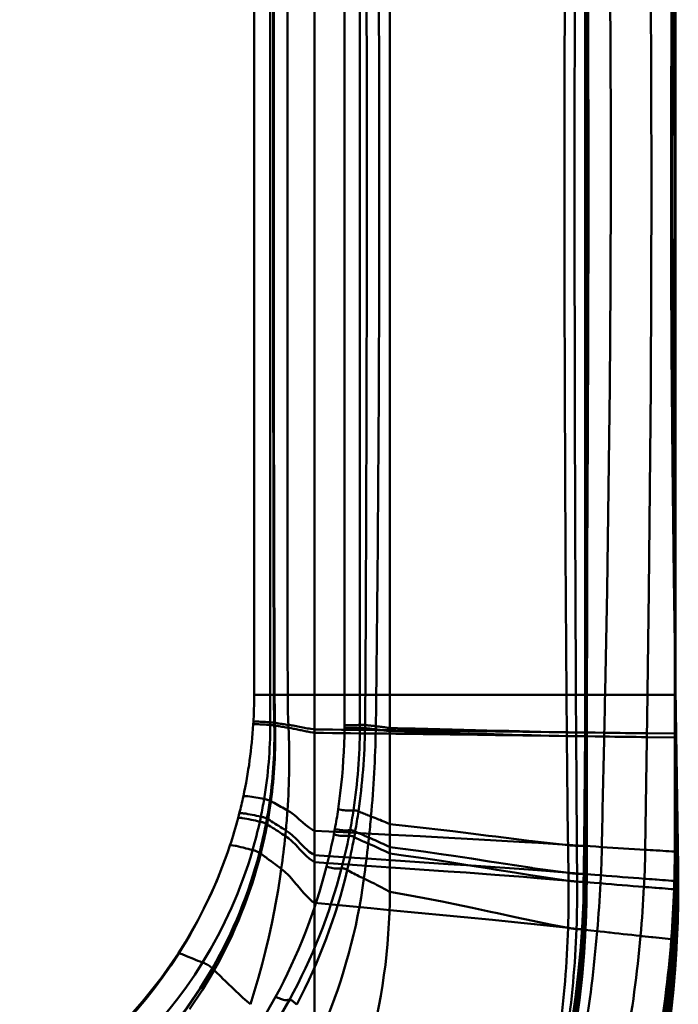
# Model space of a CAD drawing. Units: inches. Extents: x 0 to 2000, y 0 to 2500.
# Drawn here: x 1454 to 1465, y 776 to 793 of the extents above; entities that cross this region are included whole.
import ezdxf

# ---------------------------------------------------------------- set-up
doc = ezdxf.new("R2010")
doc.units = ezdxf.units.IN
doc.header["$MEASUREMENT"] = 0
doc.layers.add('Calque 1', color=7, linetype='Continuous')

msp = doc.modelspace()

# ---------------------------------------------------------------- linework, layer by layer
at = {"layer": 'Calque 1', "color": 193, "lineweight": 50, "true_color": 0x9933cc}
for points in [[(1458.867, 799.917), (1458.867, 775.055)], [(1457.867, 798.417), (1457.867, 797.995), (1457.867, 796.305), (1457.867, 795.882), (1457.867, 794.192), (1457.867, 793.77), (1457.867, 792.08), (1457.867, 791.657), (1457.867, 789.967), (1457.867, 789.545), (1457.867, 787.855), (1457.867, 787.432), (1457.867, 785.742), (1457.867, 785.32), (1457.867, 783.63), (1457.867, 783.207), (1457.867, 781.517)], [(1458.134, 798.417), (1458.134, 798.393), (1458.134, 796.703), (1458.134, 795.013), (1458.134, 793.323), (1458.134, 791.633), (1458.134, 789.943), (1458.134, 788.277), (1458.134, 786.587), (1458.134, 784.897), (1458.134, 783.207), (1458.134, 781.517)], [(1459.367, 781.517), (1459.367, 781.94), (1459.367, 783.63), (1459.367, 784.052), (1459.367, 785.742), (1459.367, 786.165), (1459.367, 787.855), (1459.367, 788.277), (1459.367, 789.967), (1459.367, 790.39), (1459.367, 792.08), (1459.367, 792.502), (1459.367, 794.192), (1459.367, 794.615), (1459.367, 796.305), (1459.367, 796.727), (1459.367, 798.417)], [(1459.623, 798.417), (1459.623, 798.358), (1459.623, 796.667), (1459.623, 794.977), (1459.623, 793.287), (1459.623, 791.598), (1459.623, 789.908), (1459.623, 788.277), (1459.623, 786.587), (1459.623, 784.897), (1459.623, 783.207), (1459.623, 781.517)], [(1460.12, 798.417), (1460.12, 797.814), (1460.12, 796.124), (1460.12, 794.434), (1460.12, 792.744), (1460.12, 792.179), (1460.12, 790.489), (1460.12, 788.799), (1460.12, 787.109), (1460.12, 786.587), (1460.12, 784.897), (1460.12, 783.207), (1460.12, 781.517)], [(1463.366, 798.417), (1463.366, 796.727), (1463.366, 795.037), (1463.366, 793.347), (1463.366, 791.657), (1463.366, 789.967), (1463.366, 788.277), (1463.366, 786.587), (1463.366, 784.897), (1463.366, 783.207), (1463.366, 781.517)], [(1463.395, 781.517), (1463.395, 782.216), (1463.396, 783.906), (1463.396, 785.596), (1463.397, 787.286), (1463.397, 787.829), (1463.397, 789.519), (1463.397, 791.209), (1463.397, 792.899), (1463.397, 793.347), (1463.396, 795.037), (1463.396, 796.727), (1463.395, 798.417)], [(1463.697, 781.517), (1463.698, 781.567), (1463.73, 783.257), (1463.756, 784.946), (1463.776, 786.637), (1463.789, 788.327), (1463.793, 790.017), (1463.793, 790.752), (1463.786, 792.442), (1463.771, 794.132), (1463.759, 795.038), (1463.732, 796.728), (1463.697, 798.417)], [(1464.401, 781.517), (1464.401, 781.557), (1464.423, 783.247), (1464.441, 784.937), (1464.455, 786.627), (1464.464, 788.317), (1464.467, 790.007), (1464.465, 791.657), (1464.457, 793.348), (1464.443, 795.038), (1464.424, 796.728), (1464.401, 798.417)], [(1464.868, 781.517), (1464.842, 783.297), (1464.821, 785.013), (1464.806, 786.681), (1464.797, 788.318), (1464.793, 789.94), (1464.796, 791.565), (1464.804, 793.208), (1464.819, 794.887), (1464.84, 796.618), (1464.868, 798.417)], [(1464.867, 781.517), (1464.848, 783.189), (1464.831, 784.879), (1464.819, 786.569), (1464.811, 788.259), (1464.807, 789.949), (1464.807, 789.967), (1464.81, 791.657), (1464.817, 793.347), (1464.83, 795.038), (1464.846, 796.727), (1464.867, 798.417)], [(1464.854, 778.913), (1464.854, 798.417)], [(1464.867, 781.517), (1464.867, 781.94), (1464.867, 783.63), (1464.867, 784.052), (1464.867, 785.742), (1464.867, 786.165), (1464.867, 787.855), (1464.867, 788.277), (1464.867, 789.967), (1464.867, 790.39), (1464.867, 792.08), (1464.867, 792.502), (1464.867, 794.192), (1464.867, 794.615), (1464.867, 796.305), (1464.867, 796.727), (1464.867, 798.417)], [(1464.866, 798.362), (1464.838, 796.501), (1464.817, 794.666), (1464.802, 792.841), (1464.794, 790.987), (1464.794, 789.105), (1464.802, 787.234), (1464.817, 785.371), (1464.839, 783.472)], [(1463.418, 791.697), (1463.402, 795.579)], [(1463.42, 790.235), (1463.417, 792.334)], [(1463.409, 785.961), (1463.42, 790.235)], [(1464.861, 783.501), (1464.856, 787.288)], [(1463.392, 778.412), (1463.397, 785.835)], [(1463.398, 783.939), (1463.4, 784.248), (1463.402, 784.569), (1463.409, 785.961)], [(1463.396, 784.273), (1463.396, 784.206)], [(1463.397, 783.692), (1463.398, 783.818), (1463.398, 783.882)], [(1463.396, 783.417), (1463.397, 783.692)], [(1463.395, 783.387), (1463.395, 783.347)], [(1464.911, 778.653), (1464.839, 783.472)], [(1464.877, 778.911), (1464.861, 783.501)], [(1464.866, 781.591), (1464.867, 781.56)], [(1457.867, 781.517), (1457.867, 781.469), (1457.866, 781.423), (1457.866, 781.377), (1457.865, 781.333), (1457.863, 781.289), (1457.862, 781.246), (1457.861, 781.202), (1457.859, 781.159), (1457.857, 781.115), (1457.854, 781.071)], [(1457.867, 781.517), (1464.867, 781.517)], [(1458.134, 781.517), (1458.134, 781.017)], [(1459.366, 780.973), (1459.367, 781.517)], [(1459.623, 781.517), (1459.623, 781.017)], [(1460.12, 781.517), (1460.12, 781.463), (1460.12, 781.408), (1460.12, 781.353), (1460.12, 781.298), (1460.12, 781.243), (1460.12, 781.242), (1460.12, 781.187), (1460.12, 781.132), (1460.12, 781.077), (1460.12, 781.022), (1460.12, 780.967)], [(1463.057, 781.517), (1463.062, 780.832)], [(1463.217, 780.83), (1463.213, 781.517)], [(1463.357, 778.424), (1463.383, 781.517)], [(1463.366, 781.517), (1463.366, 778.417)], [(1463.395, 781.517), (1463.37, 781.517)], [(1463.37, 781.517), (1463.37, 780.892)], [(1464.364, 778.943), (1464.401, 781.517)], [(1464.866, 778.278), (1464.867, 781.517)], [(1464.9, 778.906), (1464.867, 781.517)], [(1457.854, 781.071), (1457.852, 781.028)], [(1457.854, 781.071), (1457.863, 781.072), (1457.891, 781.073), (1457.919, 781.073), (1457.938, 781.073), (1457.966, 781.072), (1457.994, 781.071), (1458.022, 781.069), (1458.05, 781.067), (1458.078, 781.066), (1458.107, 781.064), (1458.134, 781.062)], [(1457.852, 781.028), (1457.86, 781.028), (1457.888, 781.029), (1457.917, 781.029), (1457.937, 781.028), (1457.965, 781.027), (1457.993, 781.026), (1458.021, 781.025), (1458.05, 781.023), (1458.078, 781.021), (1458.106, 781.019), (1458.134, 781.017)], [(1458.134, 781.062), (1458.139, 781.062), (1458.145, 781.061), (1458.152, 781.061), (1458.154, 781.061), (1458.161, 781.06), (1458.167, 781.059), (1458.174, 781.059), (1458.181, 781.058), (1458.187, 781.057), (1458.194, 781.056), (1458.2, 781.055)], [(1458.202, 781.055), (1458.2, 781.055)], [(1458.203, 781.01), (1458.201, 781.01)], [(1458.202, 781.055), (1458.203, 781.01)], [(1458.202, 781.055), (1458.203, 781.055), (1458.204, 781.055), (1458.205, 781.055), (1458.206, 781.054), (1458.208, 781.054), (1458.209, 781.054), (1458.21, 781.054), (1458.211, 781.054), (1458.212, 781.054), (1458.213, 781.053)], [(1458.213, 781.053), (1458.213, 781.05), (1458.213, 781.047), (1458.213, 781.044), (1458.213, 781.041), (1458.213, 781.038), (1458.213, 781.035), (1458.213, 781.032), (1458.213, 781.029), (1458.213, 781.026), (1458.214, 781.023)], [(1458.213, 781.053), (1458.228, 781.051), (1458.25, 781.047), (1458.272, 781.043), (1458.279, 781.042), (1458.302, 781.038), (1458.324, 781.035), (1458.346, 781.031), (1458.368, 781.028), (1458.39, 781.025), (1458.412, 781.021), (1458.435, 781.018)], [(1458.214, 781.008), (1458.23, 781.005), (1458.252, 781.001), (1458.274, 780.997), (1458.281, 780.996), (1458.303, 780.992), (1458.325, 780.988), (1458.348, 780.984), (1458.37, 780.981), (1458.392, 780.977), (1458.415, 780.974), (1458.437, 780.97)], [(1458.867, 780.943), (1458.853, 780.945), (1458.81, 780.951), (1458.782, 780.956), (1458.755, 780.961), (1458.728, 780.966), (1458.701, 780.971), (1458.675, 780.976), (1458.648, 780.981), (1458.622, 780.986), (1458.595, 780.992), (1458.569, 780.997), (1458.542, 781.001), (1458.516, 781.006), (1458.489, 781.01), (1458.478, 781.012), (1458.435, 781.018)], [(1458.867, 780.886), (1458.841, 780.89), (1458.798, 780.898), (1458.755, 780.906), (1458.735, 780.91), (1458.692, 780.919), (1458.649, 780.929), (1458.63, 780.933), (1458.587, 780.942), (1458.544, 780.951), (1458.523, 780.955), (1458.48, 780.963), (1458.437, 780.97)], [(1459.263, 779.615), (1459.281, 779.749), (1459.298, 779.885), (1459.313, 780.021), (1459.327, 780.158), (1459.338, 780.295), (1459.348, 780.432), (1459.355, 780.569), (1459.361, 780.705), (1459.365, 780.84), (1459.366, 780.973)], [(1459.366, 780.973), (1459.385, 780.971), (1459.411, 780.97), (1459.436, 780.969), (1459.443, 780.969), (1459.469, 780.968), (1459.495, 780.967), (1459.52, 780.967), (1459.546, 780.967), (1459.572, 780.968), (1459.598, 780.968), (1459.623, 780.968)], [(1459.367, 781.017), (1459.385, 781.016), (1459.41, 781.015), (1459.436, 781.014), (1459.444, 781.014), (1459.469, 781.014), (1459.495, 781.014), (1459.521, 781.014), (1459.546, 781.015), (1459.572, 781.016), (1459.598, 781.017), (1459.623, 781.017)], [(1459.71, 781.015), (1459.702, 781.016), (1459.693, 781.016), (1459.685, 781.017), (1459.676, 781.017), (1459.667, 781.017), (1459.667, 781.017), (1459.658, 781.018), (1459.649, 781.018), (1459.641, 781.018), (1459.632, 781.018), (1459.623, 781.017)], [(1459.709, 780.964), (1459.701, 780.965), (1459.693, 780.966), (1459.684, 780.966), (1459.675, 780.967), (1459.667, 780.967), (1459.666, 780.967), (1459.658, 780.968), (1459.649, 780.968), (1459.64, 780.968), (1459.632, 780.968), (1459.623, 780.968)], [(1459.887, 780.944), (1459.87, 780.946), (1459.852, 780.948), (1459.834, 780.95), (1459.816, 780.952), (1459.798, 780.954), (1459.781, 780.956), (1459.763, 780.958), (1459.745, 780.96), (1459.727, 780.962), (1459.709, 780.964)], [(1459.888, 780.997), (1459.871, 780.999), (1459.853, 781.001), (1459.835, 781.003), (1459.817, 781.005), (1459.799, 781.006), (1459.781, 781.008), (1459.763, 781.01), (1459.746, 781.012), (1459.728, 781.013), (1459.71, 781.015)], [(1460.12, 780.912), (1460.117, 780.913), (1460.094, 780.916), (1460.071, 780.919), (1460.047, 780.923), (1460.024, 780.926), (1460.001, 780.929), (1459.981, 780.932), (1459.957, 780.935), (1459.934, 780.938), (1459.911, 780.941), (1459.887, 780.944)], [(1460.12, 780.967), (1460.106, 780.969), (1460.083, 780.972), (1460.06, 780.975), (1460.054, 780.976), (1460.03, 780.979), (1460.025, 780.98), (1460.001, 780.983), (1459.996, 780.984), (1459.973, 780.987), (1459.968, 780.987), (1459.945, 780.99), (1459.935, 780.991), (1459.912, 780.994), (1459.888, 780.997)], [(1460.12, 780.912), (1460.12, 780.967)], [(1460.12, 780.967), (1460.249, 780.964), (1460.543, 780.957), (1460.75, 780.952), (1460.954, 780.947), (1461.155, 780.941), (1461.352, 780.936), (1461.545, 780.931), (1461.735, 780.926), (1461.919, 780.921), (1462.1, 780.917), (1462.275, 780.912), (1462.444, 780.908), (1462.608, 780.904), (1462.766, 780.9), (1462.768, 780.9), (1463.062, 780.894)], [(1460.12, 780.912), (1460.366, 780.906), (1460.66, 780.899), (1460.954, 780.891), (1461.146, 780.885), (1461.441, 780.877), (1461.735, 780.868), (1461.857, 780.864), (1462.151, 780.856), (1462.445, 780.848), (1462.474, 780.847), (1462.768, 780.839), (1463.062, 780.832)], [(1460.12, 780.912), (1460.12, 780.861), (1460.12, 780.707), (1460.12, 780.552), (1460.12, 780.398), (1460.12, 780.347), (1460.12, 780.192), (1460.12, 780.038), (1460.12, 779.883), (1460.12, 779.831), (1460.12, 779.677), (1460.12, 779.523), (1460.12, 779.368)], [(1463.37, 780.892), (1463.36, 780.892), (1463.344, 780.891), (1463.339, 780.891), (1463.324, 780.891), (1463.309, 780.891), (1463.293, 780.891), (1463.278, 780.892), (1463.262, 780.892), (1463.247, 780.892), (1463.232, 780.892), (1463.216, 780.892)], [(1463.37, 780.829), (1463.36, 780.829), (1463.345, 780.829), (1463.339, 780.829), (1463.324, 780.829), (1463.309, 780.829), (1463.293, 780.829), (1463.278, 780.829), (1463.263, 780.829), (1463.247, 780.829), (1463.232, 780.829), (1463.217, 780.83)], [(1463.347, 778.426), (1463.372, 780.832)], [(1463.365, 780.894), (1463.349, 779.019)], [(1463.365, 780.894), (1463.373, 780.894)], [(1463.365, 780.832), (1463.372, 780.831)], [(1463.37, 780.892), (1463.372, 779.007)], [(1463.37, 780.829), (1463.371, 780.829), (1463.374, 780.829), (1463.376, 780.829), (1463.378, 780.829), (1463.381, 780.829), (1463.383, 780.829), (1463.387, 780.829), (1463.391, 780.829), (1463.394, 780.829), (1463.395, 780.83), (1463.394, 780.83)], [(1463.372, 780.832), (1463.378, 780.832)], [(1463.378, 780.894), (1463.373, 780.894)], [(1463.378, 780.894), (1463.38, 780.894), (1463.382, 780.894), (1463.383, 780.894), (1463.385, 780.894), (1463.386, 780.893), (1463.388, 780.893), (1463.39, 780.893), (1463.391, 780.893), (1463.393, 780.893), (1463.394, 780.892)], [(1463.378, 780.832), (1463.38, 780.832), (1463.381, 780.832), (1463.383, 780.831), (1463.385, 780.831), (1463.386, 780.831), (1463.388, 780.831), (1463.389, 780.831), (1463.391, 780.831), (1463.393, 780.83), (1463.394, 780.83)], [(1463.682, 780.825), (1463.684, 780.888)], [(1464.391, 780.815), (1464.87, 780.809)], [(1464.392, 780.879), (1464.869, 780.874)], [(1464.867, 780.874), (1464.877, 780.873)], [(1464.878, 780.808), (1464.867, 780.809)], [(1464.869, 780.874), (1464.875, 780.874)], [(1464.87, 780.809), (1464.876, 780.809)], [(1464.875, 780.874), (1464.877, 780.873)], [(1464.876, 780.809), (1464.878, 780.809)], [(1457.687, 779.831), (1457.709, 779.834), (1457.744, 779.833), (1457.761, 779.832), (1457.796, 779.828), (1457.83, 779.823), (1457.862, 779.817), (1457.897, 779.811), (1457.931, 779.805), (1457.964, 779.799), (1457.998, 779.793), (1458.033, 779.786)], [(1458.033, 779.786), (1458.034, 779.786), (1458.043, 779.784), (1458.053, 779.782), (1458.063, 779.78), (1458.072, 779.778), (1458.082, 779.775), (1458.09, 779.772), (1458.1, 779.769), (1458.109, 779.766), (1458.118, 779.762), (1458.127, 779.758)], [(1458.127, 779.758), (1458.127, 779.758), (1458.128, 779.758), (1458.128, 779.758), (1458.128, 779.758), (1458.128, 779.758), (1458.129, 779.757), (1458.129, 779.757), (1458.129, 779.757), (1458.129, 779.757), (1458.13, 779.757)], [(1458.13, 779.757), (1458.131, 779.756), (1458.133, 779.756), (1458.134, 779.755), (1458.136, 779.754), (1458.137, 779.754), (1458.139, 779.753), (1458.14, 779.752), (1458.141, 779.751), (1458.143, 779.751), (1458.144, 779.75)], [(1458.144, 779.75), (1458.17, 779.736), (1458.198, 779.721), (1458.225, 779.706), (1458.228, 779.705), (1458.255, 779.69), (1458.283, 779.674), (1458.31, 779.659), (1458.338, 779.643), (1458.365, 779.628), (1458.392, 779.613), (1458.42, 779.597)], [(1458.867, 779.259), (1458.836, 779.276), (1458.788, 779.306), (1458.743, 779.339), (1458.72, 779.358), (1458.677, 779.394), (1458.635, 779.431), (1458.616, 779.448), (1458.575, 779.486), (1458.531, 779.522), (1458.514, 779.536), (1458.468, 779.568), (1458.42, 779.597)], [(1459.263, 779.615), (1459.286, 779.611), (1459.311, 779.606), (1459.337, 779.602), (1459.362, 779.599), (1459.387, 779.597), (1459.413, 779.595), (1459.414, 779.595), (1459.44, 779.595), (1459.466, 779.596), (1459.491, 779.597), (1459.517, 779.598)], [(1459.599, 779.581), (1459.597, 779.582), (1459.589, 779.585), (1459.581, 779.588), (1459.573, 779.591), (1459.565, 779.593), (1459.557, 779.595), (1459.551, 779.596), (1459.542, 779.597), (1459.534, 779.598), (1459.525, 779.598), (1459.517, 779.598)], [(1457.62, 779.547), (1457.6, 779.469)], [(1457.6, 779.469), (1457.621, 779.472), (1457.654, 779.471), (1457.67, 779.47), (1457.707, 779.464), (1457.743, 779.458), (1457.779, 779.451), (1457.815, 779.443), (1457.851, 779.435), (1457.853, 779.435), (1457.889, 779.427), (1457.925, 779.419), (1457.961, 779.412)], [(1457.62, 779.547), (1457.642, 779.551), (1457.675, 779.55), (1457.692, 779.548), (1457.728, 779.543), (1457.764, 779.537), (1457.799, 779.53), (1457.834, 779.523), (1457.87, 779.516), (1457.871, 779.516), (1457.907, 779.508), (1457.942, 779.501), (1457.978, 779.493)], [(1457.978, 779.493), (1457.979, 779.493), (1457.989, 779.491), (1458, 779.489), (1458.01, 779.486), (1458.02, 779.483), (1458.031, 779.48), (1458.04, 779.476), (1458.05, 779.472), (1458.06, 779.468), (1458.069, 779.464), (1458.079, 779.459)], [(1458.079, 779.459), (1458.079, 779.459), (1458.08, 779.459), (1458.08, 779.459), (1458.08, 779.459), (1458.08, 779.459), (1458.081, 779.458), (1458.081, 779.458), (1458.081, 779.458), (1458.081, 779.458), (1458.082, 779.458)], [(1458.082, 779.458), (1458.083, 779.457), (1458.085, 779.456), (1458.087, 779.455), (1458.088, 779.455), (1458.09, 779.454), (1458.091, 779.453), (1458.093, 779.452), (1458.094, 779.451), (1458.096, 779.45), (1458.098, 779.449)], [(1458.098, 779.449), (1458.125, 779.433), (1458.155, 779.415), (1458.184, 779.396), (1458.187, 779.395), (1458.216, 779.376), (1458.246, 779.358), (1458.275, 779.339), (1458.305, 779.32), (1458.334, 779.301), (1458.363, 779.283), (1458.393, 779.264)], [(1459.808, 779.498), (1459.794, 779.503), (1459.773, 779.512), (1459.752, 779.52), (1459.745, 779.522), (1459.724, 779.53), (1459.703, 779.539), (1459.682, 779.547), (1459.662, 779.556), (1459.641, 779.564), (1459.62, 779.573), (1459.599, 779.581)], [(1460.12, 779.368), (1460.113, 779.371), (1460.082, 779.385), (1460.051, 779.399), (1460.02, 779.412), (1459.989, 779.425), (1459.958, 779.438), (1459.934, 779.448), (1459.902, 779.461), (1459.871, 779.474), (1459.84, 779.486), (1459.808, 779.498)], [(1457.961, 779.412), (1457.961, 779.412), (1457.972, 779.41), (1457.983, 779.407), (1457.993, 779.404), (1458.004, 779.401), (1458.014, 779.397), (1458.024, 779.394), (1458.034, 779.39), (1458.044, 779.386), (1458.054, 779.381), (1458.064, 779.376)], [(1458.064, 779.376), (1458.064, 779.376), (1458.064, 779.376), (1458.064, 779.376), (1458.065, 779.376), (1458.065, 779.375), (1458.065, 779.375), (1458.066, 779.375), (1458.066, 779.375), (1458.066, 779.375), (1458.066, 779.375)], [(1458.066, 779.375), (1458.068, 779.374), (1458.069, 779.373), (1458.071, 779.372), (1458.073, 779.371), (1458.074, 779.37), (1458.076, 779.369), (1458.078, 779.369), (1458.079, 779.368), (1458.081, 779.367), (1458.083, 779.366)], [(1458.083, 779.366), (1458.11, 779.348), (1458.141, 779.329), (1458.171, 779.31), (1458.174, 779.308), (1458.204, 779.289), (1458.234, 779.269), (1458.264, 779.25), (1458.294, 779.23), (1458.324, 779.21), (1458.354, 779.191), (1458.384, 779.171)], [(1458.867, 778.853), (1458.834, 778.873), (1458.783, 778.91), (1458.735, 778.95), (1458.71, 778.973), (1458.665, 779.017), (1458.621, 779.063), (1458.601, 779.084), (1458.557, 779.129), (1458.511, 779.172), (1458.493, 779.189), (1458.444, 779.228), (1458.393, 779.264)], [(1459.191, 779.197), (1459.208, 779.288)], [(1459.208, 779.288), (1459.209, 779.288), (1459.234, 779.282), (1459.259, 779.277), (1459.285, 779.272), (1459.31, 779.269), (1459.335, 779.266), (1459.361, 779.264), (1459.384, 779.264), (1459.41, 779.265), (1459.435, 779.266), (1459.461, 779.268)], [(1459.546, 779.247), (1459.542, 779.248), (1459.535, 779.252), (1459.526, 779.255), (1459.518, 779.258), (1459.51, 779.261), (1459.501, 779.263), (1459.496, 779.265), (1459.487, 779.266), (1459.478, 779.267), (1459.47, 779.268), (1459.461, 779.268)], [(1460.12, 779.368), (1460.376, 779.342), (1460.672, 779.309), (1460.969, 779.274), (1461.17, 779.25), (1461.466, 779.213), (1461.762, 779.176), (1461.884, 779.161), (1462.179, 779.123), (1462.475, 779.087), (1462.488, 779.086), (1462.784, 779.051), (1463.081, 779.019)], [(1460.12, 779.368), (1460.12, 779.368), (1460.12, 779.33), (1460.12, 779.292), (1460.12, 779.253), (1460.12, 779.215), (1460.12, 779.177), (1460.12, 779.139), (1460.12, 779.101), (1460.12, 779.062), (1460.12, 779.024), (1460.12, 778.986)], [(1458.867, 778.739), (1458.834, 778.76), (1458.782, 778.799), (1458.733, 778.841), (1458.707, 778.866), (1458.661, 778.912), (1458.617, 778.959), (1458.596, 778.982), (1458.551, 779.029), (1458.505, 779.075), (1458.487, 779.092), (1458.437, 779.134), (1458.384, 779.171)], [(1463.643, 778.988), (1463.545, 778.995), (1463.067, 779.026), (1462.59, 779.056), (1462.363, 779.069), (1461.885, 779.097), (1461.407, 779.124), (1461.103, 779.141), (1460.626, 779.166), (1460.148, 779.192), (1459.822, 779.209), (1459.344, 779.234), (1458.867, 779.259)], [(1459.191, 779.197), (1459.193, 779.196), (1459.218, 779.191), (1459.243, 779.185), (1459.268, 779.18), (1459.293, 779.177), (1459.318, 779.174), (1459.344, 779.172), (1459.367, 779.172), (1459.392, 779.173), (1459.418, 779.174), (1459.443, 779.175)], [(1459.529, 779.153), (1459.525, 779.155), (1459.517, 779.159), (1459.509, 779.162), (1459.501, 779.166), (1459.492, 779.168), (1459.484, 779.171), (1459.479, 779.172), (1459.47, 779.174), (1459.461, 779.175), (1459.452, 779.175), (1459.443, 779.175)], [(1459.763, 779.046), (1459.745, 779.053), (1459.722, 779.064), (1459.698, 779.074), (1459.692, 779.077), (1459.668, 779.087), (1459.645, 779.098), (1459.622, 779.109), (1459.598, 779.12), (1459.575, 779.131), (1459.552, 779.142), (1459.529, 779.153)], [(1459.773, 779.145), (1459.757, 779.152), (1459.734, 779.162), (1459.711, 779.171), (1459.705, 779.174), (1459.682, 779.184), (1459.659, 779.194), (1459.636, 779.205), (1459.613, 779.215), (1459.591, 779.225), (1459.568, 779.236), (1459.546, 779.247)], [(1460.12, 778.986), (1460.114, 778.989), (1460.079, 779.006), (1460.045, 779.023), (1460.011, 779.039), (1459.976, 779.055), (1459.941, 779.071), (1459.913, 779.084), (1459.879, 779.1), (1459.844, 779.115), (1459.809, 779.13), (1459.773, 779.145)], [(1457.464, 779.012), (1457.481, 779.017), (1457.482, 779.017), (1457.513, 779.015), (1457.516, 779.015), (1457.554, 779.008), (1457.567, 779.006), (1457.605, 778.997), (1457.608, 778.997), (1457.645, 778.988), (1457.683, 778.978), (1457.72, 778.968), (1457.728, 778.966), (1457.766, 778.957), (1457.803, 778.948), (1457.841, 778.938)], [(1457.841, 778.938), (1457.841, 778.938), (1457.853, 778.935), (1457.865, 778.932), (1457.876, 778.928), (1457.888, 778.924), (1457.9, 778.92), (1457.911, 778.915), (1457.922, 778.91), (1457.933, 778.904), (1457.944, 778.898), (1457.955, 778.892)], [(1460.12, 778.986), (1460.12, 778.878)], [(1460.12, 778.986), (1460.383, 778.953), (1460.68, 778.913), (1460.976, 778.87), (1461.181, 778.84), (1461.477, 778.795), (1461.773, 778.75), (1461.894, 778.731), (1462.19, 778.685), (1462.487, 778.64), (1462.493, 778.639), (1462.79, 778.597), (1463.087, 778.557)], [(1463.081, 779.019), (1463.089, 778.427)], [(1463.228, 779.009), (1463.214, 779.01), (1463.199, 779.01), (1463.184, 779.011), (1463.169, 779.012), (1463.154, 779.013), (1463.14, 779.014), (1463.125, 779.015), (1463.11, 779.017), (1463.096, 779.018), (1463.081, 779.019)], [(1463.233, 778.414), (1463.228, 779.009)], [(1463.372, 779.007), (1463.362, 779.006), (1463.348, 779.006), (1463.343, 779.006), (1463.329, 779.006), (1463.314, 779.006), (1463.3, 779.006), (1463.286, 779.007), (1463.271, 779.007), (1463.257, 779.008), (1463.243, 779.008), (1463.228, 779.009)], [(1463.349, 779.019), (1463.341, 778.314), (1463.339, 778.204), (1463.336, 778.093), (1463.332, 777.982), (1463.327, 777.87), (1463.322, 777.758), (1463.316, 777.645)], [(1463.366, 779.014), (1463.366, 779.014), (1463.364, 779.015), (1463.362, 779.016), (1463.36, 779.016), (1463.358, 779.017), (1463.355, 779.017), (1463.354, 779.017), (1463.351, 779.017), (1463.35, 779.019), (1463.35, 779.02), (1463.351, 779.02), (1463.354, 779.02)], [(1463.354, 779.02), (1463.362, 779.019)], [(1463.363, 779.019), (1463.366, 779.018), (1463.369, 779.018), (1463.372, 779.017), (1463.375, 779.016), (1463.378, 779.015), (1463.381, 779.015), (1463.384, 779.014), (1463.387, 779.013), (1463.39, 779.011), (1463.392, 779.01)], [(1463.392, 779.01), (1463.392, 779.009), (1463.389, 779.009), (1463.388, 779.009), (1463.385, 779.008), (1463.383, 779.008), (1463.381, 779.007), (1463.379, 779.007), (1463.377, 779.007), (1463.376, 779.007), (1463.374, 779.007), (1463.372, 779.007)], [(1463.373, 778.542), (1463.372, 778.589), (1463.372, 778.635), (1463.372, 778.682), (1463.372, 778.728), (1463.372, 778.775), (1463.372, 778.821), (1463.372, 778.868), (1463.372, 778.914), (1463.372, 778.961), (1463.372, 779.007)], [(1464.364, 778.943), (1464.396, 778.941), (1464.445, 778.938), (1464.494, 778.935), (1464.543, 778.932), (1464.56, 778.931), (1464.609, 778.928), (1464.658, 778.925), (1464.707, 778.922), (1464.756, 778.919), (1464.805, 778.916), (1464.854, 778.913)], [(1457.955, 778.892), (1457.955, 778.892), (1457.955, 778.892), (1457.956, 778.891), (1457.956, 778.891), (1457.956, 778.891), (1457.956, 778.891), (1457.957, 778.891), (1457.957, 778.891), (1457.957, 778.89), (1457.958, 778.89)], [(1457.958, 778.89), (1457.959, 778.889), (1457.961, 778.888), (1457.963, 778.887), (1457.965, 778.886), (1457.967, 778.885), (1457.969, 778.883), (1457.97, 778.882), (1457.972, 778.881), (1457.974, 778.88), (1457.976, 778.879)], [(1457.976, 778.879), (1458.006, 778.857), (1458.041, 778.832), (1458.075, 778.806), (1458.079, 778.804), (1458.113, 778.778), (1458.148, 778.753), (1458.182, 778.727), (1458.216, 778.702), (1458.25, 778.676), (1458.284, 778.651), (1458.318, 778.625)], [(1463.627, 778.518), (1463.525, 778.527), (1463.05, 778.565), (1462.574, 778.602), (1462.346, 778.619), (1461.87, 778.653), (1461.394, 778.686), (1461.092, 778.706), (1460.616, 778.738), (1460.14, 778.769), (1459.819, 778.79), (1459.343, 778.822), (1458.867, 778.853)], [(1460.12, 778.878), (1460.385, 778.843), (1460.682, 778.801), (1460.979, 778.757), (1461.184, 778.725), (1461.481, 778.678), (1461.777, 778.63), (1461.897, 778.61), (1462.193, 778.562), (1462.49, 778.515), (1462.494, 778.514), (1462.791, 778.469), (1463.089, 778.427)], [(1460.12, 778.878), (1460.12, 778.878), (1460.12, 778.814), (1460.12, 778.751), (1460.12, 778.687), (1460.12, 778.623), (1460.12, 778.56), (1460.12, 778.496), (1460.12, 778.433), (1460.12, 778.369), (1460.12, 778.305), (1460.12, 778.242)], [(1464.854, 778.913), (1464.855, 778.913), (1464.858, 778.912), (1464.86, 778.912), (1464.862, 778.912), (1464.863, 778.912), (1464.866, 778.912), (1464.868, 778.912), (1464.87, 778.912), (1464.873, 778.911), (1464.875, 778.911), (1464.877, 778.911)], [(1464.877, 778.911), (1464.9, 778.906)], [(1464.9, 778.906), (1464.9, 778.906), (1464.901, 778.906), (1464.902, 778.906), (1464.902, 778.905), (1464.904, 778.905), (1464.904, 778.905), (1464.905, 778.905), (1464.906, 778.905), (1464.907, 778.904), (1464.908, 778.904), (1464.907, 778.903)], [(1458.318, 778.625), (1458.299, 778.497), (1458.263, 778.269), (1458.222, 778.041), (1458.204, 777.942), (1458.158, 777.715), (1458.108, 777.489), (1458.055, 777.264), (1457.998, 777.04), (1457.937, 776.817), (1457.873, 776.595), (1457.805, 776.374)], [(1458.867, 778.059), (1458.833, 778.084), (1458.774, 778.136), (1458.718, 778.193), (1458.688, 778.226), (1458.637, 778.286), (1458.587, 778.347), (1458.561, 778.379), (1458.51, 778.44), (1458.458, 778.499), (1458.437, 778.521), (1458.379, 778.576), (1458.318, 778.625)], [(1463.621, 778.385), (1463.518, 778.394), (1463.043, 778.434), (1462.568, 778.473), (1462.34, 778.491), (1461.864, 778.527), (1461.389, 778.562), (1461.088, 778.583), (1460.612, 778.617), (1460.137, 778.65), (1459.818, 778.672), (1459.342, 778.705), (1458.867, 778.738)], [(1459.07, 778.663), (1459.077, 778.661), (1459.101, 778.655), (1459.126, 778.648), (1459.151, 778.643), (1459.176, 778.638), (1459.201, 778.634), (1459.226, 778.632), (1459.244, 778.632), (1459.269, 778.633), (1459.295, 778.634), (1459.32, 778.636)], [(1459.413, 778.606), (1459.408, 778.609), (1459.399, 778.614), (1459.39, 778.619), (1459.381, 778.623), (1459.372, 778.627), (1459.363, 778.63), (1459.359, 778.631), (1459.349, 778.633), (1459.34, 778.635), (1459.33, 778.636), (1459.32, 778.636)], [(1464.913, 778.412), (1464.911, 778.653)], [(1457.278, 778.509), (1457.202, 778.329), (1457.12, 778.147), (1457.031, 777.964), (1456.936, 777.779), (1456.834, 777.594), (1456.724, 777.408), (1456.608, 777.222)], [(1459.691, 778.464), (1459.67, 778.474), (1459.641, 778.488), (1459.613, 778.501), (1459.607, 778.505), (1459.579, 778.518), (1459.551, 778.532), (1459.523, 778.547), (1459.495, 778.561), (1459.468, 778.576), (1459.44, 778.591), (1459.413, 778.606)], [(1460.12, 778.242), (1460.112, 778.246), (1460.071, 778.27), (1460.028, 778.294), (1459.986, 778.317), (1459.943, 778.339), (1459.9, 778.362), (1459.865, 778.38), (1459.822, 778.401), (1459.779, 778.422), (1459.735, 778.443), (1459.691, 778.464)], [(1463.232, 778.545), (1463.217, 778.545), (1463.203, 778.546), (1463.188, 778.547), (1463.174, 778.549), (1463.159, 778.55), (1463.145, 778.551), (1463.13, 778.553), (1463.116, 778.554), (1463.101, 778.556), (1463.087, 778.557)], [(1463.373, 778.542), (1463.363, 778.542), (1463.349, 778.541), (1463.344, 778.541), (1463.33, 778.541), (1463.316, 778.541), (1463.302, 778.541), (1463.288, 778.542), (1463.274, 778.542), (1463.26, 778.543), (1463.246, 778.544), (1463.232, 778.545)], [(1463.366, 778.551), (1463.366, 778.551), (1463.363, 778.552), (1463.36, 778.552), (1463.358, 778.553), (1463.355, 778.554), (1463.352, 778.554), (1463.35, 778.554), (1463.348, 778.555), (1463.345, 778.556), (1463.344, 778.558), (1463.345, 778.558), (1463.348, 778.558)], [(1463.348, 778.558), (1463.358, 778.557)], [(1463.358, 778.557), (1463.361, 778.556), (1463.365, 778.555), (1463.368, 778.554), (1463.372, 778.554), (1463.375, 778.553), (1463.379, 778.551), (1463.382, 778.55), (1463.385, 778.549), (1463.388, 778.548), (1463.392, 778.546)], [(1463.392, 778.546), (1463.392, 778.545), (1463.392, 778.545), (1463.39, 778.544), (1463.388, 778.544), (1463.386, 778.544), (1463.385, 778.544), (1463.383, 778.543), (1463.381, 778.543), (1463.379, 778.543), (1463.376, 778.543), (1463.374, 778.542), (1463.373, 778.542)], [(1463.373, 778.411), (1463.373, 778.542)], [(1464.35, 778.462), (1464.381, 778.46), (1464.431, 778.456), (1464.48, 778.453), (1464.53, 778.449), (1464.549, 778.448), (1464.599, 778.444), (1464.649, 778.44), (1464.699, 778.437), (1464.748, 778.433), (1464.798, 778.429), (1464.848, 778.425)], [(1463.233, 778.414), (1463.219, 778.415), (1463.204, 778.416), (1463.19, 778.417), (1463.175, 778.418), (1463.161, 778.419), (1463.146, 778.421), (1463.132, 778.422), (1463.117, 778.424), (1463.103, 778.425), (1463.089, 778.427)], [(1463.366, 778.417), (1463.366, 778.418), (1463.363, 778.418), (1463.36, 778.419), (1463.357, 778.42), (1463.354, 778.421), (1463.351, 778.421), (1463.349, 778.421), (1463.347, 778.422), (1463.344, 778.423), (1463.343, 778.425), (1463.343, 778.425), (1463.347, 778.426)], [(1463.347, 778.426), (1463.348, 778.425), (1463.349, 778.425), (1463.35, 778.425), (1463.351, 778.425), (1463.352, 778.425), (1463.353, 778.425), (1463.354, 778.425), (1463.355, 778.425), (1463.356, 778.425), (1463.357, 778.424)], [(1463.357, 778.424), (1463.36, 778.424), (1463.364, 778.423), (1463.367, 778.422), (1463.371, 778.421), (1463.374, 778.421), (1463.378, 778.42), (1463.381, 778.418), (1463.385, 778.417), (1463.388, 778.416), (1463.391, 778.414)], [(1463.372, 777.628), (1463.377, 777.74), (1463.381, 777.852), (1463.385, 777.964), (1463.388, 778.076), (1463.39, 778.188), (1463.391, 778.3), (1463.392, 778.411)], [(1463.391, 778.414), (1463.391, 778.413), (1463.391, 778.413), (1463.389, 778.413), (1463.388, 778.413), (1463.386, 778.412), (1463.385, 778.412), (1463.383, 778.412), (1463.381, 778.411), (1463.379, 778.411), (1463.377, 778.411), (1463.375, 778.411), (1463.373, 778.411)], [(1464.343, 778.326), (1464.374, 778.323), (1464.424, 778.32), (1464.474, 778.316), (1464.524, 778.312), (1464.544, 778.31), (1464.593, 778.306), (1464.644, 778.303), (1464.694, 778.299), (1464.744, 778.295), (1464.794, 778.29), (1464.844, 778.286)], [(1464.844, 778.286), (1464.845, 778.286), (1464.847, 778.286), (1464.85, 778.286), (1464.853, 778.285), (1464.854, 778.285), (1464.857, 778.285), (1464.859, 778.285), (1464.862, 778.284), (1464.865, 778.284), (1464.867, 778.284), (1464.87, 778.283)], [(1464.848, 778.425), (1464.849, 778.425), (1464.851, 778.424), (1464.854, 778.424), (1464.856, 778.424), (1464.858, 778.424), (1464.86, 778.423), (1464.863, 778.423), (1464.866, 778.423), (1464.868, 778.423), (1464.871, 778.422), (1464.873, 778.422)], [(1464.913, 778.412), (1464.91, 778.411), (1464.906, 778.412), (1464.902, 778.412), (1464.901, 778.412), (1464.897, 778.413), (1464.892, 778.413), (1464.887, 778.414), (1464.885, 778.415), (1464.88, 778.415), (1464.876, 778.416), (1464.871, 778.417), (1464.867, 778.417)], [(1464.87, 778.283), (1464.9, 778.277)], [(1464.873, 778.422), (1464.902, 778.416)], [(1464.902, 778.416), (1464.902, 778.415), (1464.903, 778.415), (1464.904, 778.415), (1464.905, 778.415), (1464.906, 778.414), (1464.907, 778.414), (1464.909, 778.414), (1464.91, 778.413), (1464.911, 778.413), (1464.913, 778.413), (1464.913, 778.412)], [(1464.913, 778.273), (1464.913, 778.412)], [(1460.12, 778.242), (1460.399, 778.193), (1460.696, 778.138), (1460.992, 778.08), (1461.202, 778.037), (1461.497, 777.975), (1461.793, 777.911), (1461.907, 777.886), (1462.203, 777.822), (1462.498, 777.759), (1462.785, 777.701), (1463.082, 777.645)], [(1464.913, 778.273), (1464.91, 778.272), (1464.906, 778.273), (1464.902, 778.273), (1464.902, 778.273), (1464.897, 778.274), (1464.892, 778.274), (1464.888, 778.275), (1464.885, 778.275), (1464.88, 778.276), (1464.875, 778.277), (1464.871, 778.278), (1464.866, 778.278)], [(1464.891, 777.435), (1464.897, 777.559), (1464.902, 777.68), (1464.905, 777.798), (1464.908, 777.913), (1464.911, 778.024), (1464.912, 778.131), (1464.913, 778.272)], [(1464.9, 778.277), (1464.901, 778.277), (1464.902, 778.276), (1464.903, 778.276), (1464.904, 778.276), (1464.905, 778.275), (1464.907, 778.275), (1464.908, 778.275), (1464.91, 778.274), (1464.911, 778.274), (1464.913, 778.274), (1464.913, 778.273)], [(1463.566, 777.59), (1463.46, 777.602), (1462.991, 777.656), (1462.521, 777.707), (1462.295, 777.73), (1461.826, 777.778), (1461.356, 777.824), (1461.06, 777.852), (1460.59, 777.897), (1460.119, 777.941), (1459.807, 777.97), (1459.337, 778.014), (1458.867, 778.058)], [(1463.316, 777.645), (1463.288, 777.263), (1463.252, 776.879), (1463.207, 776.494), (1463.152, 776.106), (1463.087, 775.717), (1463.012, 775.326), (1462.928, 774.936), (1462.833, 774.544), (1462.728, 774.152)], [(1462.815, 774.108), (1462.914, 774.492), (1463.004, 774.878), (1463.084, 775.267), (1463.156, 775.657), (1463.218, 776.049), (1463.271, 776.442), (1463.314, 776.836), (1463.347, 777.232), (1463.372, 777.628)], [(1463.222, 777.627), (1463.215, 777.627), (1463.201, 777.629), (1463.188, 777.63), (1463.18, 777.631), (1463.166, 777.633), (1463.152, 777.634), (1463.138, 777.636), (1463.124, 777.638), (1463.11, 777.64), (1463.096, 777.642), (1463.082, 777.645)], [(1463.348, 777.634), (1463.347, 777.635), (1463.343, 777.636), (1463.339, 777.637), (1463.335, 777.638), (1463.332, 777.639), (1463.328, 777.64), (1463.325, 777.641), (1463.322, 777.642), (1463.318, 777.643), (1463.316, 777.645), (1463.319, 777.646)], [(1463.319, 777.646), (1463.32, 777.646), (1463.322, 777.646), (1463.323, 777.646), (1463.324, 777.646), (1463.325, 777.645), (1463.326, 777.645), (1463.327, 777.645), (1463.328, 777.645), (1463.329, 777.644), (1463.33, 777.644)], [(1463.33, 777.644), (1463.334, 777.643), (1463.339, 777.642), (1463.343, 777.64), (1463.347, 777.639), (1463.351, 777.638), (1463.355, 777.636), (1463.359, 777.635), (1463.363, 777.633), (1463.367, 777.631), (1463.371, 777.629)], [(1463.371, 777.629), (1463.372, 777.628), (1463.371, 777.627), (1463.369, 777.626), (1463.366, 777.626), (1463.363, 777.625), (1463.363, 777.625), (1463.361, 777.625), (1463.359, 777.624), (1463.358, 777.624), (1463.356, 777.624), (1463.355, 777.624)], [(1463.355, 777.624), (1463.343, 777.623), (1463.33, 777.622), (1463.317, 777.622), (1463.303, 777.622), (1463.302, 777.622), (1463.288, 777.623), (1463.275, 777.623), (1463.262, 777.624), (1463.248, 777.625), (1463.235, 777.626), (1463.222, 777.627)], [(1463.566, 777.59), (1463.613, 777.584), (1463.685, 777.576), (1463.757, 777.568), (1463.782, 777.565), (1463.854, 777.557), (1463.926, 777.549), (1463.998, 777.541), (1464.07, 777.533), (1464.142, 777.526), (1464.214, 777.518), (1464.286, 777.511)], [(1464.286, 777.511), (1464.314, 777.508), (1464.365, 777.503), (1464.417, 777.498), (1464.468, 777.492), (1464.491, 777.49), (1464.542, 777.485), (1464.593, 777.479), (1464.644, 777.474), (1464.695, 777.468), (1464.746, 777.462), (1464.797, 777.456)], [(1464.293, 773.639), (1464.405, 774.075), (1464.505, 774.507), (1464.592, 774.936), (1464.669, 775.363), (1464.734, 775.786), (1464.789, 776.205), (1464.833, 776.619), (1464.866, 777.029), (1464.891, 777.435)], [(1464.797, 777.456), (1464.798, 777.456), (1464.801, 777.456), (1464.804, 777.456), (1464.807, 777.455), (1464.809, 777.455), (1464.812, 777.454), (1464.815, 777.454), (1464.818, 777.453), (1464.822, 777.453), (1464.824, 777.452), (1464.828, 777.452)], [(1464.828, 777.452), (1464.869, 777.441)], [(1464.891, 777.435), (1464.89, 777.434), (1464.881, 777.436), (1464.88, 777.436), (1464.872, 777.437), (1464.866, 777.439), (1464.861, 777.44), (1464.856, 777.44), (1464.853, 777.441), (1464.849, 777.442), (1464.845, 777.443), (1464.84, 777.444)], [(1464.869, 777.441), (1464.871, 777.441), (1464.873, 777.44), (1464.875, 777.44), (1464.878, 777.439), (1464.878, 777.439), (1464.88, 777.439), (1464.883, 777.438), (1464.885, 777.438), (1464.887, 777.437), (1464.889, 777.436), (1464.891, 777.435)], [(1456.608, 777.222), (1456.32, 776.806), (1456.014, 776.42), (1455.694, 776.062), (1455.362, 775.732), (1455.02, 775.43), (1454.67, 775.153), (1454.314, 774.903), (1453.955, 774.677), (1453.592, 774.474), (1453.229, 774.294), (1452.864, 774.136), (1452.502, 774), (1452.143, 773.885), (1451.788, 773.789), (1451.441, 773.712), (1451.109, 773.655), (1450.789, 773.614), (1450.484, 773.588)], [(1456.611, 777.215), (1456.608, 777.221), (1456.61, 777.223), (1456.618, 777.223), (1456.631, 777.219), (1456.648, 777.214), (1456.669, 777.206), (1456.68, 777.201), (1456.721, 777.185), (1456.744, 777.175), (1456.785, 777.158), (1456.816, 777.146), (1456.857, 777.129), (1456.892, 777.114), (1456.933, 777.098), (1456.97, 777.084), (1457.011, 777.069)], [(1457.011, 777.069), (1457.025, 777.064), (1457.042, 777.057), (1457.059, 777.049), (1457.076, 777.04), (1457.093, 777.031), (1457.096, 777.029), (1457.112, 777.018), (1457.128, 777.007), (1457.143, 776.996), (1457.158, 776.984), (1457.172, 776.972)], [(1457.172, 776.972), (1456.972, 776.644), (1456.754, 776.326), (1456.731, 776.294), (1456.495, 775.989), (1456.244, 775.698), (1455.98, 775.422), (1455.701, 775.161), (1455.408, 774.913), (1455.102, 774.681), (1454.783, 774.465), (1454.454, 774.266), (1454.113, 774.085), (1453.771, 773.924), (1453.413, 773.778), (1453.049, 773.652), (1452.679, 773.545), (1452.305, 773.458), (1451.923, 773.39), (1451.538, 773.341), (1451.149, 773.313), (1451.126, 773.312), (1450.737, 773.306)], [(1457.176, 776.968), (1456.977, 776.64), (1456.759, 776.321), (1456.735, 776.288), (1456.499, 775.983), (1456.249, 775.692), (1455.985, 775.416), (1455.707, 775.154), (1455.414, 774.907), (1455.108, 774.674), (1454.789, 774.458), (1454.789, 774.458), (1454.459, 774.258), (1454.119, 774.076), (1453.775, 773.915), (1453.417, 773.769), (1453.053, 773.642), (1452.684, 773.535), (1452.309, 773.448), (1451.928, 773.38), (1451.542, 773.331), (1451.153, 773.303), (1451.129, 773.302), (1450.74, 773.295)], [(1457.203, 776.943), (1457.006, 776.613), (1456.791, 776.293)], [(1457.172, 776.972), (1457.172, 776.972), (1457.173, 776.971), (1457.173, 776.971), (1457.174, 776.97), (1457.174, 776.97), (1457.175, 776.97), (1457.175, 776.969), (1457.175, 776.969), (1457.176, 776.969), (1457.176, 776.968)], [(1457.176, 776.968), (1457.179, 776.966), (1457.182, 776.963), (1457.185, 776.961), (1457.187, 776.959), (1457.19, 776.956), (1457.193, 776.954), (1457.195, 776.951), (1457.198, 776.949), (1457.201, 776.946), (1457.203, 776.943)], [(1457.203, 776.943), (1457.243, 776.903), (1457.301, 776.845), (1457.36, 776.787), (1457.38, 776.768), (1457.439, 776.71), (1457.499, 776.653), (1457.559, 776.596), (1457.62, 776.54), (1457.681, 776.484), (1457.743, 776.428), (1457.805, 776.374)], [(1451.199, 771.611), (1451.635, 771.684), (1452.067, 771.777), (1452.494, 771.889), (1452.914, 772.021), (1453.328, 772.172), (1453.733, 772.341), (1454.13, 772.529), (1454.518, 772.735), (1454.541, 772.748), (1454.918, 772.972), (1455.284, 773.214), (1455.324, 773.242), (1455.677, 773.502), (1456.017, 773.778), (1456.345, 774.07), (1456.659, 774.377), (1456.958, 774.698), (1457.243, 775.033), (1457.512, 775.381), (1457.766, 775.742), (1458.003, 776.114), (1458.223, 776.498)], [(1458.223, 776.498), (1458.236, 776.493), (1458.258, 776.484), (1458.28, 776.475), (1458.302, 776.467), (1458.325, 776.458), (1458.332, 776.456), (1458.355, 776.448), (1458.378, 776.444), (1458.38, 776.444), (1458.404, 776.444), (1458.428, 776.446), (1458.452, 776.447)], [(1458.574, 776.372), (1458.571, 776.375), (1458.561, 776.384), (1458.55, 776.394), (1458.539, 776.403), (1458.527, 776.412), (1458.516, 776.421), (1458.503, 776.429), (1458.493, 776.435), (1458.48, 776.441), (1458.466, 776.445), (1458.452, 776.447)]]:
    msp.add_lwpolyline(points, dxfattribs=at)
for points in [[(1458.195, 798.417), (1458.178, 792.784), (1458.178, 787.151), (1458.195, 781.517)], [(1458.197, 798.417), (1458.179, 792.784), (1458.179, 787.151), (1458.197, 781.517)], [(1458.207, 798.417), (1458.187, 792.784), (1458.187, 787.151), (1458.207, 781.517)], [(1458.424, 798.417), (1458.417, 792.784), (1458.417, 787.151), (1458.424, 781.517)], [(1459.714, 798.417), (1459.746, 792.784), (1459.746, 787.151), (1459.714, 781.517)], [(1459.896, 798.417), (1459.962, 792.784), (1459.962, 787.15), (1459.896, 781.517)], [(1463.057, 798.417), (1463.011, 792.784), (1463.011, 787.151), (1463.057, 781.517)], [(1463.213, 798.417), (1463.183, 792.784), (1463.183, 787.151), (1463.213, 781.517)], [(1463.369, 798.417), (1463.363, 792.784), (1463.363, 787.151), (1463.37, 781.517)], [(1463.378, 798.417), (1463.434, 792.784), (1463.434, 787.151), (1463.378, 781.517)], [(1463.383, 798.417), (1463.428, 792.784), (1463.428, 787.151), (1463.383, 781.517)], [(1464.867, 798.417), (1464.842, 792.784), (1464.842, 787.151), (1464.867, 781.517)], [(1458.195, 781.517), (1458.195, 781.363), (1458.197, 781.209), (1458.2, 781.055)], [(1458.197, 781.517), (1458.197, 781.363), (1458.199, 781.209), (1458.202, 781.055)], [(1458.207, 781.517), (1458.207, 781.363), (1458.209, 781.208), (1458.213, 781.053)], [(1458.424, 781.517), (1458.424, 781.351), (1458.427, 781.185), (1458.435, 781.018)], [(1459.71, 781.015), (1459.712, 781.182), (1459.713, 781.35), (1459.714, 781.517)], [(1459.888, 780.997), (1459.891, 781.17), (1459.894, 781.344), (1459.896, 781.517)], [(1463.684, 780.888), (1463.689, 781.098), (1463.693, 781.308), (1463.697, 781.517)], [(1457.687, 779.831), (1457.772, 780.225), (1457.827, 780.625), (1457.852, 781.028)], [(1458.134, 781.017), (1458.134, 780.605), (1458.1, 780.193), (1458.033, 779.786)], [(1458.201, 781.01), (1458.211, 780.592), (1458.186, 780.173), (1458.127, 779.758)], [(1458.203, 781.01), (1458.212, 780.591), (1458.188, 780.172), (1458.13, 779.757)], [(1458.201, 781.01), (1458.179, 781.014), (1458.157, 781.016), (1458.134, 781.017)], [(1458.214, 781.008), (1458.225, 780.588), (1458.201, 780.167), (1458.144, 779.75)], [(1458.214, 781.008), (1458.21, 781.009), (1458.207, 781.01), (1458.203, 781.01)], [(1458.437, 780.97), (1458.458, 780.513), (1458.452, 780.054), (1458.42, 779.597)], [(1458.435, 781.018), (1458.435, 781.002), (1458.436, 780.986), (1458.437, 780.97)], [(1463.684, 780.888), (1462.078, 780.91), (1460.472, 780.928), (1458.867, 780.943)], [(1459.517, 779.598), (1459.585, 780.052), (1459.621, 780.509), (1459.623, 780.968)], [(1459.599, 779.581), (1459.666, 780.039), (1459.702, 780.501), (1459.709, 780.964)], [(1459.623, 780.968), (1459.623, 780.985), (1459.623, 781.001), (1459.623, 781.017)], [(1459.709, 780.964), (1459.71, 780.981), (1459.71, 780.998), (1459.71, 781.015)], [(1459.808, 779.498), (1459.851, 779.979), (1459.878, 780.461), (1459.887, 780.944)], [(1459.887, 780.944), (1459.888, 780.961), (1459.888, 780.979), (1459.888, 780.997)], [(1463.682, 780.825), (1462.077, 780.849), (1460.472, 780.869), (1458.867, 780.886)], [(1463.062, 780.894), (1463.113, 780.893), (1463.165, 780.892), (1463.216, 780.892)], [(1463.062, 780.832), (1463.114, 780.831), (1463.165, 780.83), (1463.217, 780.829)], [(1463.062, 780.832), (1463.067, 780.228), (1463.073, 779.624), (1463.081, 779.019)], [(1463.217, 780.83), (1463.22, 780.223), (1463.224, 779.616), (1463.228, 779.009)], [(1463.682, 780.825), (1463.667, 780.213), (1463.654, 779.6), (1463.643, 778.988)], [(1463.682, 780.825), (1463.918, 780.821), (1464.154, 780.818), (1464.391, 780.815)], [(1463.684, 780.888), (1463.92, 780.885), (1464.156, 780.882), (1464.392, 780.879)], [(1457.62, 779.547), (1457.644, 779.641), (1457.666, 779.736), (1457.687, 779.831)], [(1457.978, 779.493), (1457.998, 779.591), (1458.016, 779.688), (1458.033, 779.786)], [(1458.079, 779.459), (1458.097, 779.559), (1458.113, 779.658), (1458.127, 779.758)], [(1458.082, 779.458), (1458.1, 779.557), (1458.115, 779.657), (1458.13, 779.757)], [(1458.098, 779.449), (1458.115, 779.549), (1458.131, 779.649), (1458.144, 779.75)], [(1458.393, 779.264), (1458.403, 779.375), (1458.412, 779.486), (1458.42, 779.597)], [(1459.208, 779.288), (1459.228, 779.397), (1459.246, 779.506), (1459.263, 779.615)], [(1459.461, 779.268), (1459.481, 779.377), (1459.5, 779.488), (1459.517, 779.598)], [(1457.464, 779.012), (1457.514, 779.163), (1457.559, 779.315), (1457.6, 779.469)], [(1457.961, 779.412), (1457.967, 779.439), (1457.972, 779.466), (1457.978, 779.493)], [(1458.064, 779.376), (1458.069, 779.404), (1458.074, 779.431), (1458.079, 779.459)], [(1458.066, 779.375), (1458.072, 779.402), (1458.077, 779.43), (1458.082, 779.458)], [(1458.083, 779.366), (1458.088, 779.394), (1458.093, 779.421), (1458.098, 779.449)], [(1459.546, 779.247), (1459.565, 779.358), (1459.583, 779.469), (1459.599, 779.581)], [(1459.773, 779.145), (1459.786, 779.263), (1459.798, 779.38), (1459.808, 779.498)], [(1457.841, 778.938), (1457.886, 779.095), (1457.926, 779.253), (1457.961, 779.412)], [(1457.955, 778.892), (1457.996, 779.052), (1458.032, 779.214), (1458.064, 779.376)], [(1457.958, 778.89), (1457.999, 779.05), (1458.035, 779.212), (1458.066, 779.375)], [(1457.976, 778.879), (1458.016, 779.04), (1458.052, 779.202), (1458.083, 779.366)], [(1458.384, 779.171), (1458.387, 779.202), (1458.39, 779.233), (1458.393, 779.264)], [(1459.443, 779.175), (1459.449, 779.206), (1459.455, 779.237), (1459.461, 779.268)], [(1458.318, 778.625), (1458.344, 778.807), (1458.366, 778.989), (1458.384, 779.171)], [(1459.07, 778.663), (1459.115, 778.84), (1459.155, 779.018), (1459.191, 779.197)], [(1459.32, 778.636), (1459.366, 778.814), (1459.407, 778.994), (1459.443, 779.175)], [(1459.413, 778.606), (1459.456, 778.788), (1459.495, 778.97), (1459.529, 779.153)], [(1459.529, 779.153), (1459.534, 779.184), (1459.54, 779.216), (1459.546, 779.247)], [(1459.763, 779.046), (1459.766, 779.079), (1459.77, 779.112), (1459.773, 779.145)], [(1456.611, 777.215), (1456.968, 777.777), (1457.254, 778.38), (1457.464, 779.012)], [(1457.011, 777.069), (1457.371, 777.652), (1457.65, 778.281), (1457.841, 778.938)], [(1459.691, 778.464), (1459.717, 778.658), (1459.741, 778.852), (1459.763, 779.046)], [(1460.12, 778.878), (1460.003, 778.938), (1459.884, 778.994), (1459.763, 779.046)], [(1463.627, 778.518), (1463.635, 778.675), (1463.64, 778.831), (1463.643, 778.988)], [(1463.643, 778.988), (1463.883, 778.971), (1464.123, 778.956), (1464.364, 778.943)], [(1464.35, 778.462), (1464.357, 778.622), (1464.362, 778.782), (1464.364, 778.943)], [(1457.172, 776.972), (1457.517, 777.574), (1457.78, 778.22), (1457.955, 778.892)], [(1457.176, 776.968), (1457.521, 777.571), (1457.784, 778.218), (1457.958, 778.89)], [(1457.203, 776.943), (1457.545, 777.552), (1457.805, 778.202), (1457.976, 778.879)], [(1464.848, 778.425), (1464.852, 778.587), (1464.854, 778.75), (1464.854, 778.913)], [(1464.867, 778.907), (1464.88, 778.905), (1464.894, 778.903), (1464.907, 778.903)], [(1464.877, 778.911), (1464.878, 778.748), (1464.876, 778.585), (1464.873, 778.422)], [(1464.9, 778.906), (1464.902, 778.743), (1464.902, 778.579), (1464.902, 778.416)], [(1464.913, 778.412), (1464.912, 778.576), (1464.91, 778.74), (1464.907, 778.903)], [(1458.223, 776.498), (1458.592, 777.183), (1458.876, 777.91), (1459.07, 778.663)], [(1458.452, 776.447), (1458.83, 777.138), (1459.122, 777.873), (1459.32, 778.636)], [(1458.574, 776.372), (1458.946, 777.079), (1459.228, 777.83), (1459.413, 778.606)], [(1459.029, 776.029), (1459.356, 776.808), (1459.579, 777.627), (1459.691, 778.464)], [(1463.621, 778.385), (1463.623, 778.429), (1463.625, 778.474), (1463.627, 778.518)], [(1463.627, 778.518), (1463.868, 778.498), (1464.109, 778.479), (1464.35, 778.462)], [(1464.343, 778.326), (1464.346, 778.371), (1464.348, 778.417), (1464.35, 778.462)], [(1463.089, 778.427), (1463.092, 778.166), (1463.09, 777.905), (1463.082, 777.645)], [(1463.233, 778.414), (1463.235, 778.151), (1463.231, 777.889), (1463.222, 777.627)], [(1463.233, 778.414), (1463.28, 778.41), (1463.326, 778.409), (1463.373, 778.411)], [(1463.319, 777.646), (1463.335, 777.906), (1463.344, 778.166), (1463.347, 778.426)], [(1463.33, 777.644), (1463.346, 777.904), (1463.354, 778.164), (1463.357, 778.424)], [(1463.366, 778.417), (1463.367, 778.156), (1463.36, 777.895), (1463.348, 777.634)], [(1463.373, 778.411), (1463.373, 778.148), (1463.367, 777.886), (1463.355, 777.624)], [(1463.371, 777.629), (1463.384, 777.891), (1463.391, 778.152), (1463.391, 778.414)], [(1463.566, 777.59), (1463.588, 777.855), (1463.607, 778.119), (1463.621, 778.385)], [(1463.621, 778.385), (1463.861, 778.363), (1464.102, 778.344), (1464.343, 778.326)], [(1464.286, 777.511), (1464.311, 777.782), (1464.33, 778.054), (1464.343, 778.326)], [(1464.797, 777.456), (1464.819, 777.733), (1464.834, 778.009), (1464.844, 778.286)], [(1464.828, 777.452), (1464.848, 777.728), (1464.862, 778.006), (1464.87, 778.283)], [(1464.844, 778.286), (1464.845, 778.332), (1464.847, 778.379), (1464.848, 778.425)], [(1464.87, 778.283), (1464.871, 778.329), (1464.872, 778.375), (1464.873, 778.422)], [(1464.9, 778.277), (1464.901, 778.323), (1464.901, 778.369), (1464.902, 778.416)], [(1464.913, 778.412), (1464.913, 778.365), (1464.913, 778.319), (1464.913, 778.273)], [(1459.737, 775.499), (1459.991, 776.391), (1460.12, 777.314), (1460.12, 778.242)], [(1464.84, 777.444), (1464.855, 777.722), (1464.864, 778), (1464.866, 778.278)], [(1464.869, 777.441), (1464.886, 777.72), (1464.897, 777.998), (1464.9, 778.277)], [(1464.891, 777.435), (1464.905, 777.714), (1464.912, 777.994), (1464.913, 778.273)], [(1462.59, 774.146), (1462.883, 775.29), (1463.048, 776.464), (1463.082, 777.645)], [(1462.731, 774.152), (1463.051, 775.293), (1463.248, 776.464), (1463.319, 777.646)], [(1462.746, 774.148), (1463.065, 775.289), (1463.261, 776.461), (1463.33, 777.644)], [(1462.797, 774.119), (1463.107, 775.267), (1463.292, 776.446), (1463.348, 777.634)], [(1462.812, 774.113), (1463.124, 775.261), (1463.312, 776.44), (1463.371, 777.629)], [(1462.704, 774.108), (1463.005, 775.258), (1463.178, 776.439), (1463.222, 777.627)], [(1462.806, 774.101), (1463.116, 775.252), (1463.3, 776.433), (1463.355, 777.624)], [(1462.989, 774.014), (1463.271, 775.189), (1463.464, 776.385), (1463.566, 777.59)], [(1463.62, 773.841), (1463.953, 775.042), (1464.176, 776.27), (1464.286, 777.511)], [(1464.109, 773.712), (1464.467, 774.933), (1464.698, 776.188), (1464.797, 777.456)], [(1464.151, 773.697), (1464.508, 774.922), (1464.734, 776.18), (1464.828, 777.452)], [(1464.227, 773.663), (1464.566, 774.898), (1464.771, 776.165), (1464.84, 777.444)], [(1464.232, 773.665), (1464.579, 774.897), (1464.793, 776.163), (1464.869, 777.441)], [(1464.286, 773.642), (1464.624, 774.881), (1464.827, 776.153), (1464.891, 777.435)], [(1450.515, 773.544), (1453.01, 773.747), (1455.265, 775.105), (1456.611, 777.215)], [(1450.634, 773.517), (1453.232, 773.517), (1455.644, 774.861), (1457.011, 777.069)], [(1451.26, 771.586), (1454.301, 771.952), (1456.978, 773.762), (1458.452, 776.447)]]:
    msp.add_open_spline(points, degree=3, dxfattribs=at)

doc.saveas('drawing.dxf')
